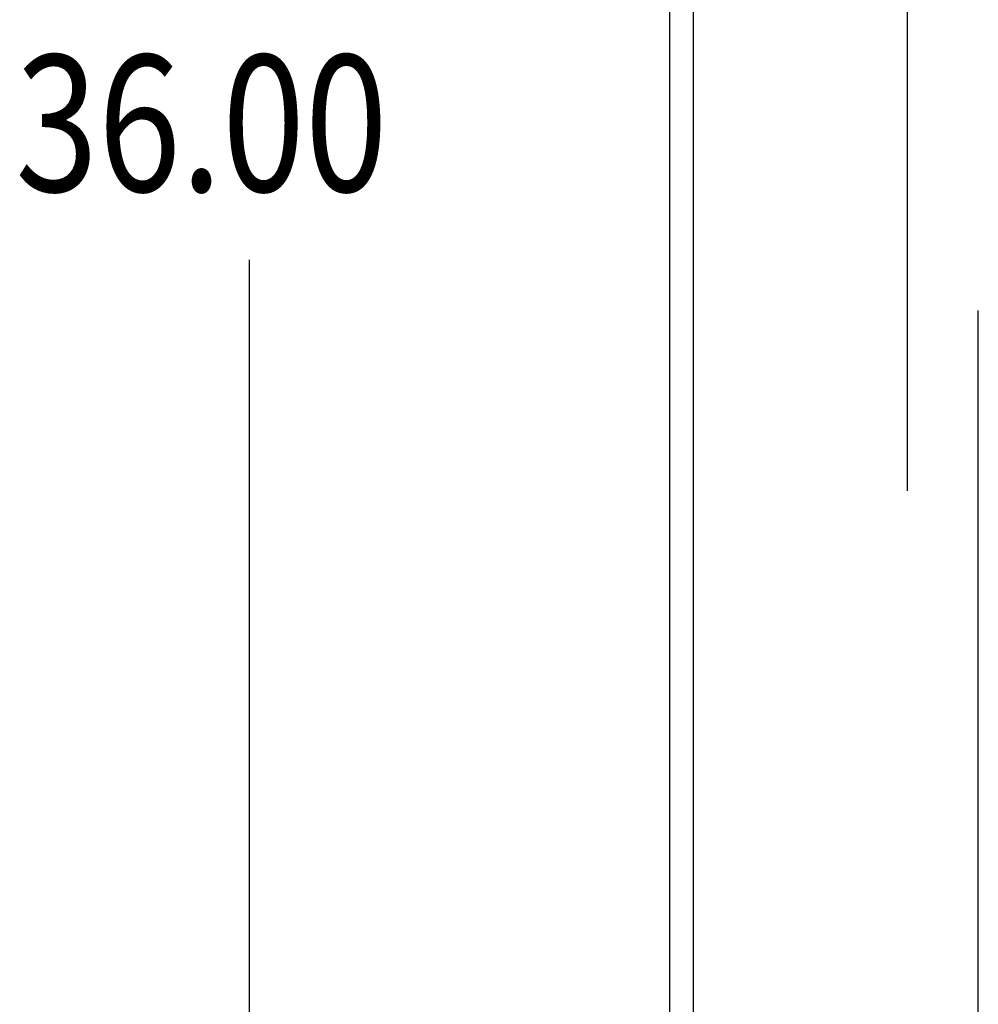
# Model space of a CAD drawing. Units: inches. Extents: x -68 to 76, y -41 to 52.
# Drawn here: x -40 to -35, y 2 to 7 of the extents above; entities that cross this region are included whole.
import ezdxf

# ---------------------------------------------------------------- set-up
doc = ezdxf.new("R2010")
doc.units = ezdxf.units.IN
doc.header["$MEASUREMENT"] = 0
doc.linetypes.add('AI-Linetype-1090', pattern=[35.77643, 13.888889, -3.126792, 6.253583, -3.126792, 6.253583, -3.126792])
doc.linetypes.add('AI-Linetype-141', pattern=[12.507167, 6.253583, -6.253583])
for name, color, linetype in [('AVAILABLE_DOOR_SPACE', 7, 'Continuous'), ('DEFAULT_2', 7, 'Continuous'), ('DIMENSIONS', 7, 'Continuous')]:
    doc.layers.add(name, color=color, linetype=linetype)

# ---------------------------------------------------------------- blocks, each defined once
blk = doc.blocks.new('block 13')
at = {"layer": 'DIMENSIONS', "color": 2, "insert": (-40.4541, 5.9706), "char_height": 0.718905, "attachment_point": 7}
blk.add_mtext('\\fMyriad Pro|b0|i0|c0|p34;\\W0.8;36.00', dxfattribs=at)
blk = doc.blocks.new('block 17')
at = {"layer": 'DIMENSIONS', "color": 2, "lineweight": 25}
blk.add_lwpolyline([(-39.2217, -11.6699), (-39.2217, 5.6112)], dxfattribs=at)
blk = doc.blocks.new('block 12')
at = {"layer": 'DIMENSIONS'}
for name in ['block 13', 'block 17']:
    blk.add_blockref(name, (0, 0), dxfattribs=at)
blk = doc.blocks.new('block 218')
at = {"color": 3, "lineweight": 25}
blk.add_lwpolyline([(-37.0092, -11.5949), (-37.0092, 24.2551)], dxfattribs=at)
blk = doc.blocks.new('block 223')
at = {"color": 3, "lineweight": 25}
blk.add_lwpolyline([(-36.8842, -11.3399), (-36.8842, 24.0001)], dxfattribs=at)
blk = doc.blocks.new('block 1002')
at = {"layer": 'DEFAULT_2', "color": 253, "linetype": 'AI-Linetype-141', "lineweight": 25}
blk.add_lwpolyline([(-35.7592, 23.1551), (-35.7592, -10.4949)], dxfattribs=at)
blk = doc.blocks.new('block 1951')
at = {"layer": 'AVAILABLE_DOOR_SPACE', "color": 7, "linetype": 'AI-Linetype-1090', "lineweight": 25}
blk.add_lwpolyline([(-35.3842, -8.5449), (-35.3842, 21.2051)], dxfattribs=at)

msp = doc.modelspace()

# ---------------------------------------------------------------- block references
for name in ['block 218', 'block 223']:
    msp.add_blockref(name, (0, 0))
at = {"layer": 'AVAILABLE_DOOR_SPACE'}
msp.add_blockref('block 1951', (0, 0), dxfattribs=at)
at = {"layer": 'DEFAULT_2'}
msp.add_blockref('block 1002', (0, 0), dxfattribs=at)
at = {"layer": 'DIMENSIONS'}
msp.add_blockref('block 12', (0, 0), dxfattribs=at)

doc.saveas('drawing.dxf')
